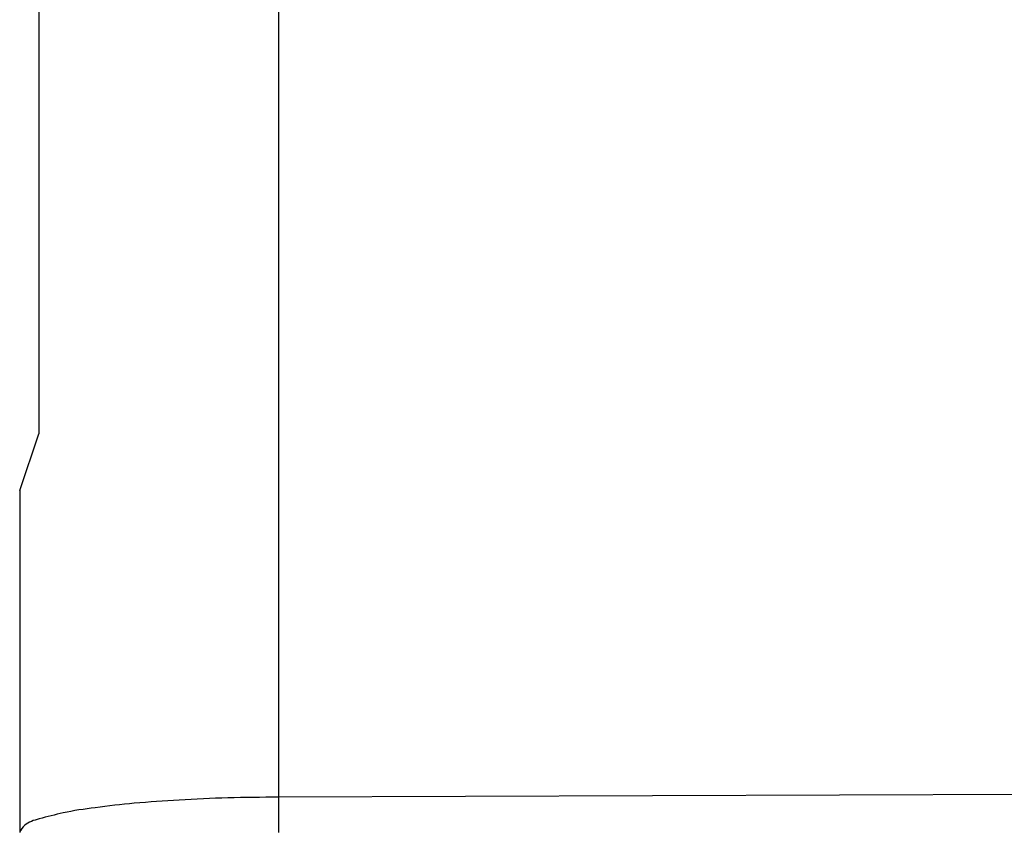
# Model space of a CAD drawing. Units: millimetres. Extents: x -1857 to -1560, y 1739 to 1949.
# Drawn here: x -1829 to -1816, y 1817 to 1827 of the extents above; entities that cross this region are included whole.
import ezdxf

# ---------------------------------------------------------------- set-up
doc = ezdxf.new("R2010")
doc.units = ezdxf.units.MM

# ---------------------------------------------------------------- blocks, each defined once
blk = doc.blocks.new('MGOE_06_25__3', base_point=(-3660.25, 3588.4))
at = {"color": 7, "linetype": 'Continuous'}
for p, q in [((-3657.25, 3662.2), (-3657.25, 3644.1)), ((-3650.933, 3656.558), (-3650.933, 3634.532)), ((-3657.75, 3642.6), (-3657.25, 3644.1)), ((-3657.75, 3642.6), (-3657.75, 3633.611)), ((-3631.25, 3634.6), (-3650.933, 3634.532)), ((-3650.933, 3634.532), (-3650.933, 3633.6)), ((-3657.75, 3633.611), (-3657.75, 3633.6))]:
    blk.add_line(p, q, dxfattribs=at)
blk.add_open_spline([(-3650.933, 3634.532), (-3651.38, 3634.527), (-3652.254, 3634.518), (-3653.521, 3634.463), (-3654.687, 3634.38), (-3655.703, 3634.268), (-3656.547, 3634.143), (-3657.152, 3633.98), (-3657.597, 3633.861), (-3657.711, 3633.675), (-3657.75, 3633.611)], degree=3, knots=[0, 0, 0, 0, 1.339469, 2.623366, 3.804999, 4.841778, 5.697156, 6.342985, 6.764297, 6.983813, 6.983813, 6.983813, 6.983813], dxfattribs=at)
blk = doc.blocks.new('Da_destra1', base_point=(-3631.25, 3644))
blk.add_blockref('MGOE_06_25__3', (-3660.25, 3588.4))

msp = doc.modelspace()

# ---------------------------------------------------------------- block references
at = {"xscale": 0.5, "yscale": 0.5, "zscale": 0.5}
msp.add_blockref('Da_destra1', (-1815.625, 1822), dxfattribs=at)

doc.saveas('drawing.dxf')
